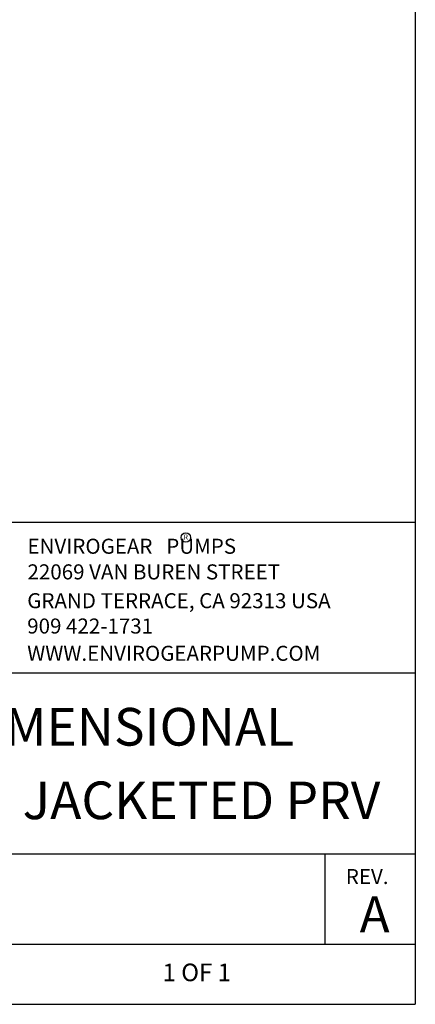
# Model space of a CAD drawing. Units: inches. Extents: x 0.5 to 21.5, y 0.5 to 16.8.
# Drawn here: x 19.9 to 21.5, y 0.5 to 4.6 of the extents above; entities that cross this region are included whole.
import ezdxf

# ---------------------------------------------------------------- set-up
doc = ezdxf.new("R2010")
doc.units = ezdxf.units.IN
doc.header["$MEASUREMENT"] = 0
for name, color, linetype in [('ATTRIBUTES', 179, 'Continuous'), ('DEFAULT', 7, 'Continuous'), ('TEXT', 7, 'Continuous')]:
    doc.layers.add(name, color=color, linetype=linetype)
doc.styles.add('SLDTEXTSTYLE0', font='TXT', dxfattribs={"width": 0.695402})
doc.styles.add('SLDTEXTSTYLE2', font='TXT', dxfattribs={"width": 0.748454})
doc.styles.add('SLDTEXTSTYLE3', font='TXT', dxfattribs={"width": 0.623711})
doc.styles.add('SLDTEXTSTYLE4', font='TXT', dxfattribs={"width": 0.582474})

msp = doc.modelspace()

# ---------------------------------------------------------------- linework, layer by layer
at = {"layer": 'ATTRIBUTES'}
for p, q in [((11.812, 2.5), (21.5, 2.5)), ((17.25, 1.875), (21.5, 1.875)), ((17.25, 1.125), (21.5, 1.125)), ((21.125, 1.125), (21.125, 0.75)), ((17.25, 0.75), (21.5, 0.75))]:
    msp.add_line(p, q, dxfattribs=at)
at = {"layer": 'DEFAULT'}
for p in [(21.5, 16.5), (21.5, 2.5), (0.5, 0.5), (15, 0.5)]:
    msp.add_line(p, (21.5, 0.5), dxfattribs=at)
at = {"layer": 'TEXT'}
msp.add_circle((20.54846, 2.43697), 0.01956, dxfattribs=at)

# ---------------------------------------------------------------- texts
at = {"color": 7, "linetype": 'Continuous', "lineweight": 0, "attachment_point": 2, "style": 'SLDTEXTSTYLE3'}
for s, insert, char_height in [('PUMP ASSEMBLY, DIMENSIONAL', (19.3915, 1.72966), 0.15625), ('V2-55, JACKETED HEAD, JACKETED PRV', (19.40691, 1.42451), 0.15625), ('A', (21.33136, 0.94797), 0.15)]:
    msp.add_mtext(s, dxfattribs=dict(at, insert=insert, char_height=char_height))
at = {"layer": 'TEXT', "attachment_point": 1}
for s, insert, char_height, style in [('ENVIROGEAR   PUMPS', (19.89176, 2.43197), 0.0625, 'SLDTEXTSTYLE0'), ('R', (20.53928, 2.44925), 0.02083, 'SLDTEXTSTYLE0'), ('22069 VAN BUREN STREET', (19.89176, 2.32553), 0.0625, 'SLDTEXTSTYLE0'), ('GRAND TERRACE, CA 92313 USA', (19.89069, 2.20598), 0.0625, 'SLDTEXTSTYLE0'), ('909 422-1731', (19.89069, 2.10086), 0.0625, 'SLDTEXTSTYLE0'), ('WWW.ENVIROGEARPUMP.COM', (19.89069, 1.98774), 0.0625, 'SLDTEXTSTYLE0'), ('REV.', (21.21187, 1.06134), 0.0625, 'SLDTEXTSTYLE2'), ('1 OF 1', (20.45184, 0.6688), 0.072917, 'SLDTEXTSTYLE4')]:
    msp.add_mtext(s, dxfattribs=dict(at, insert=insert, char_height=char_height, style=style))

doc.saveas('drawing.dxf')
